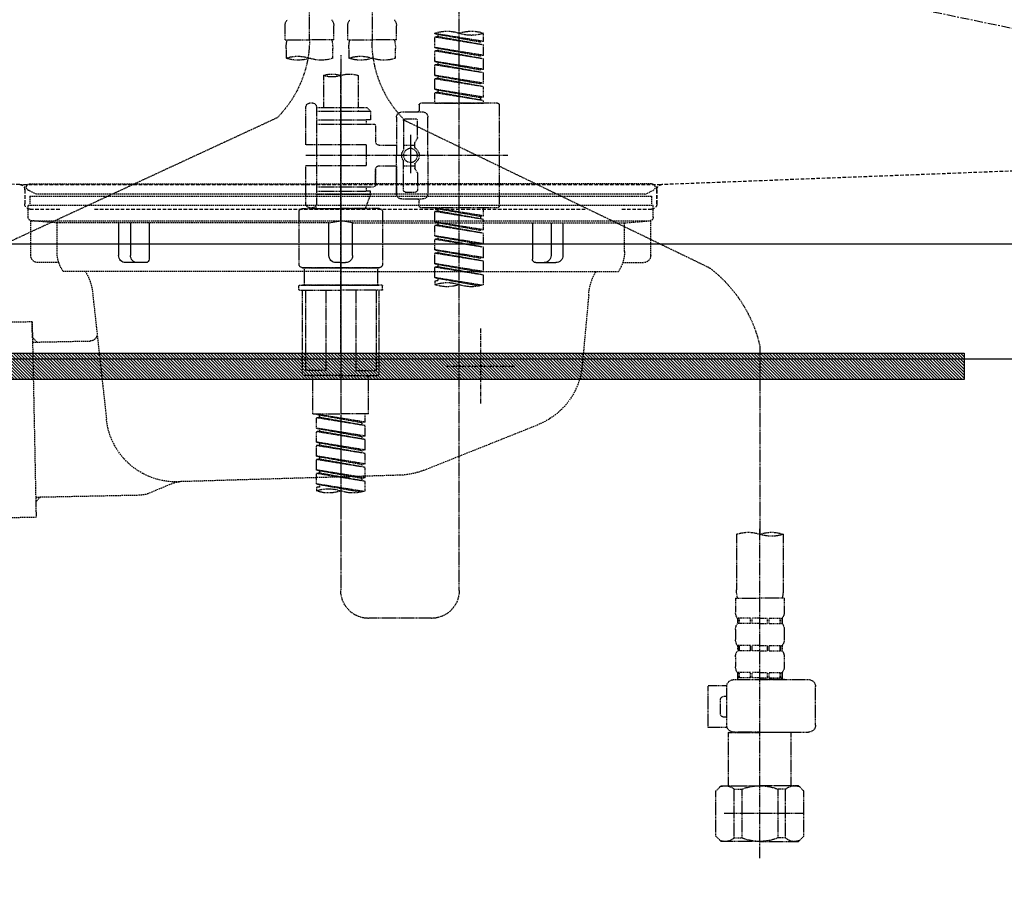
# Model space of a CAD drawing. Units: millimetres. Extents: x -109 to 26472, y -120 to 8847.
# Drawn here: x 16650 to 16932, y 2534 to 2784 of the extents above; entities that cross this region are included whole.
import ezdxf

# ---------------------------------------------------------------- set-up
doc = ezdxf.new("R2010")
doc.units = ezdxf.units.MM
for name, pattern in [('CENTER', [2, 1.25, -0.25, 0.25, -0.25]), ('DASHED', [0.75, 0.5, -0.25]), ('HIDDEN', [0.375, 0.25, -0.125]), ('STYLE_01', [1.40625, 0.9375, -0.15625, 0.15625, -0.15625])]:
    doc.linetypes.add(name, pattern=pattern)
doc.layers.get('DEFPOINTS').update_dxf_attribs({"color": 146})
for name, color, linetype in [('122-扉', 6, 'Continuous'), ('123-扉向き', 231, 'CENTER'), ('140-パーツ芯', 13, 'CENTER'), ('142-把手', 4, 'Continuous'), ('150-機器', 8, 'Continuous'), ('160-文字', 254, 'Continuous'), ('166-寸法B', 11, 'Continuous')]:
    doc.layers.add(name, color=color, linetype=linetype)
doc.styles.add('KH001', font='txt')
doc.dimstyles.new('KH1xx030', dxfattribs={"dimscale": 30, "dimtxt": 2, "dimasz": 0.6, "dimexe": 0.3, "dimexo": 1.2, "dimgap": 0.5, "dimtad": 3, "dimdec": 1, "dimdsep": 46, "dimlunit": 6, "dimtxsty": 'KH001', "dimblk": 'DOT', "dimcen": 1, "dimdle": 1, "dimclrd": 256, "dimclre": 256, "dimclrt": 256, "dimadec": 0, "dimazin": 0, "dimtfac": 1, "dimtdec": 1, "dimtix": 1, "dimtmove": 2, "dimatfit": 3, "dimldrblk": 'CLOSEDBLANK', "dimfxl": 1, "dimtolj": 1, "dimtzin": 0, "dimlwd": -1, "dimlwe": -1, "dimarcsym": 0})

# ---------------------------------------------------------------- blocks, each defined once
blk = doc.blocks.new('F402_S')
at = {"layer": '150-機器', "color": 13, "linetype": 'DASHED', "ltscale": 0.5}
for p, q in [((8.98, -168.36), (8.98, -49.87)), ((-8.98, -53.83), (-8.98, -168.99)), ((-33.91, -326.25), (-33.91, -88.06)), ((-15.96, -168.48), (-15.96, -164.44)), ((-1.99, -168.48), (-1.99, -164.44)), ((1.99, -168.48), (1.99, -164.44)), ((15.96, -168.48), (15.96, -164.44)), ((-40.89, -168.94), (-40.89, -166.58)), ((-40.89, -168.94), (-26.93, -166.69)), ((-40.89, -169.94), (-27.78, -167.58)), ((-40.89, -169.94), (-26.93, -167.69)), ((-40.89, -168.94), (-40.04, -169.05)), ((-26.93, -166.69), (-40.04, -169.05)), ((-27.78, -166.84), (-27.78, -167.58)), ((-27.78, -167.58), (-26.93, -167.69)), ((-27.78, -167.58), (-26.93, -167.69)), ((-27.78, -167.58), (-26.93, -167.69)), ((-26.93, -166.69), (-26.93, -166.58)), ((-26.93, -170.68), (-26.93, -167.69)), ((-26.93, -170.68), (-26.93, -167.69)), ((-15.96, -168.48), (-8.98, -168.48)), ((-1.99, -168.48), (-8.98, -168.48)), ((1.99, -168.48), (8.98, -168.48)), ((15.96, -168.48), (8.98, -168.48)), ((-40.89, -172.93), (-40.89, -169.94)), ((-40.89, -172.93), (-26.93, -170.68)), ((-40.89, -173.93), (-27.78, -171.57)), ((-40.89, -173.93), (-26.93, -171.68)), ((-26.93, -170.68), (-40.04, -173.04)), ((-27.78, -170.83), (-27.78, -171.57)), ((-27.78, -170.83), (-27.78, -171.57)), ((-27.78, -171.57), (-26.93, -171.68)), ((-27.78, -171.57), (-26.93, -171.68)), ((-26.93, -174.67), (-26.93, -171.68)), ((-26.93, -174.67), (-26.93, -171.68)), ((-15.66, -173.73), (-15.66, -170.91)), ((-2.29, -170.91), (-2.29, -173.73)), ((2.29, -173.73), (2.29, -170.91)), ((15.66, -170.91), (15.66, -173.73)), ((-40.89, -172.93), (-40.04, -173.04)), ((-40.89, -176.92), (-40.89, -173.93)), ((-40.89, -176.92), (-26.93, -174.67)), ((-26.93, -174.67), (-40.04, -177.03)), ((-27.78, -174.8), (-27.78, -175.56)), ((-27.73, -174.8), (-26.93, -174.67)), ((0, -172.84), (0, -326.25)), ((-40.89, -177.92), (-27.78, -175.56)), ((-40.89, -177.92), (-26.93, -175.67)), ((-40.89, -176.92), (-40.04, -177.03)), ((-27.78, -174.82), (-27.78, -175.56)), ((-27.78, -174.82), (-27.78, -175.56)), ((-27.78, -175.56), (-26.93, -175.67)), ((-27.78, -175.56), (-26.93, -175.67)), ((-27.78, -175.56), (-26.93, -175.67)), ((-26.93, -178.66), (-26.93, -175.67)), ((-26.93, -178.66), (-26.93, -175.67)), ((-40.89, -180.91), (-40.89, -177.92)), ((-40.89, -180.91), (-26.93, -178.66)), ((-40.89, -181.91), (-27.78, -179.55)), ((-40.89, -181.91), (-26.93, -179.65)), ((-26.93, -178.66), (-40.04, -181.02)), ((-27.78, -178.81), (-27.78, -179.55)), ((-27.78, -178.81), (-27.78, -179.55)), ((-27.78, -179.55), (-26.93, -179.65)), ((-27.78, -179.55), (-26.93, -179.65)), ((-26.93, -182.65), (-26.93, -179.65)), ((-26.93, -182.65), (-26.93, -179.65)), ((-4.99, -178.69), (-4.99, -187.88)), ((4.99, -178.69), (4.99, -187.88)), ((-40.89, -180.91), (-40.04, -181.02)), ((-40.89, -184.9), (-40.89, -181.91)), ((-40.89, -184.9), (-26.93, -182.65)), ((-26.93, -182.65), (-40.04, -185)), ((-27.78, -182.78), (-27.78, -183.54)), ((-27.78, -182.8), (-27.78, -183.54)), ((-27.78, -182.8), (-27.78, -183.54)), ((-27.73, -182.78), (-26.93, -182.65)), ((-40.89, -185.9), (-27.78, -183.54)), ((-40.89, -185.9), (-26.93, -183.64)), ((-40.89, -184.9), (-40.04, -185)), ((-40.89, -186.64), (-40.89, -185.9)), ((-40.04, -185), (-40.04, -185.75)), ((-27.78, -183.54), (-26.93, -183.64)), ((-27.78, -183.54), (-26.93, -183.64)), ((-26.93, -186.64), (-26.93, -183.64)), ((-26.93, -186.64), (-26.93, -183.64)), ((-45.38, -187.13), (-45.38, -216.06)), ((-44.88, -186.64), (-22.94, -186.64)), ((-26.93, -186.64), (-40.89, -186.64)), ((-22.44, -187.13), (-22.44, -188.63)), ((-7.48, -187.88), (-8.48, -188.88)), ((6.98, -188.88), (-8.48, -188.88)), ((-8.48, -188.88), (-8.48, -191.37)), ((-4.99, -187.88), (-7.48, -187.88)), ((-4.99, -188.68), (-5.04, -188.68)), ((6.98, -187.88), (-4.99, -187.88)), ((6.98, -187.63), (6.98, -187.88)), ((6.98, -187.88), (6.98, -198.6)), ((7.98, -186.64), (8.98, -186.64)), ((9.97, -198.6), (9.97, -187.63)), ((-18.32, -191.56), (-105.43, -233.7)), ((-24.93, -201.6), (-24.93, -190.63)), ((-17.45, -189.13), (-23.44, -189.13)), ((-21.94, -196.48), (-21.94, -191.62)), ((-18.45, -191.12), (-21.44, -191.12)), ((-17.95, -191.62), (-17.95, -199.92)), ((-15.96, -190.63), (-15.96, -201.6)), ((-8.48, -191.37), (-7.23, -191.37)), ((-7.23, -191.37), (-7.23, -192.62)), ((6.98, -191.37), (-7.23, -191.37)), ((18.19, -190.79), (110.79, -233.73)), ((-9.97, -193.12), (-9.97, -197.66)), ((6.98, -192.62), (-9.47, -192.62)), ((-21.87, -196.73), (-21.31, -197.7)), ((-19.95, -195.73), (-19.95, -206.68)), ((-19.95, -196.61), (-19.95, -206.58)), ((-21.24, -199.2), (-21.24, -197.95)), ((-17.95, -198.65), (-21.24, -198.64)), ((-10.97, -198.65), (-15.96, -198.65)), ((-7.23, -198.6), (-7.23, -204.59)), ((-7.23, -198.6), (9.97, -198.6)), ((6.98, -198.6), (6.98, -215.74)), ((-47.83, -201.6), (9.97, -201.6)), ((-24.93, -201.6), (-24.93, -212.57)), ((-15.96, -212.57), (-15.96, -201.6)), ((-21.87, -206.47), (-21.31, -205.49)), ((-21.24, -204), (-21.24, -205.24)), ((-17.95, -204.55), (-21.24, -204.55)), ((-17.95, -211.57), (-17.95, -203.27)), ((-10.97, -204.54), (-15.96, -204.54)), ((-15.96, -204.54), (-15.96, -212.57)), ((-9.97, -205.54), (-9.97, -210.07)), ((-9.97, -210.07), (-9.97, -205.54)), ((-7.23, -204.59), (9.97, -204.59)), ((7.23, -204.59), (9.97, -204.59)), ((9.97, -215.56), (9.97, -204.59)), ((-21.94, -206.72), (-21.94, -211.57)), ((6.98, -210.57), (-9.47, -210.57)), ((-7.23, -210.57), (-7.23, -211.82)), ((-17.45, -214.06), (-23.44, -214.06)), ((-17.45, -214.06), (-21.94, -214.06)), ((-18.45, -212.07), (-21.44, -212.07)), ((-8.48, -211.82), (-7.23, -211.82)), ((-8.48, -212.82), (-8.48, -211.82)), ((-8.48, -212.82), (6.98, -212.82)), ((-8.48, -212.82), (-6.99, -216.81)), ((6.98, -211.82), (-7.23, -211.82)), ((-44.88, -216.56), (-22.94, -216.56)), ((-40.89, -218.92), (-40.89, -216.56)), ((-40.89, -218.92), (-26.93, -216.67)), ((-26.93, -216.67), (-40.04, -219.02)), ((-27.78, -216.82), (-27.78, -217.56)), ((-22.44, -216.06), (-22.44, -214.56)), ((-10.97, -216.81), (0, -216.81)), ((6.99, -216.81), (-6.99, -216.81)), ((10.97, -216.81), (0, -216.81)), ((7.21, -216.2), (6.99, -216.81)), ((7.98, -216.56), (8.98, -216.56)), ((-40.89, -219.92), (-27.78, -217.56)), ((-40.89, -219.92), (-26.93, -217.66)), ((-40.89, -218.92), (-40.04, -219.02)), ((-40.89, -222.91), (-40.89, -219.92)), ((-40.04, -219.02), (-40.04, -219.77)), ((-27.78, -217.56), (-26.93, -217.66)), ((-27.78, -217.56), (-26.93, -217.66)), ((-27.78, -217.56), (-26.93, -217.66)), ((-26.93, -220.66), (-26.93, -217.66)), ((-26.93, -220.66), (-26.93, -217.66)), ((-11.97, -217.8), (-11.97, -232.76)), ((11.97, -217.8), (11.97, -232.76)), ((-40.89, -222.91), (-26.93, -220.66)), ((-40.89, -223.91), (-27.78, -221.55)), ((-40.89, -223.91), (-26.93, -221.65)), ((-26.93, -220.66), (-40.04, -223.01)), ((-27.78, -220.81), (-27.78, -221.55)), ((-27.78, -220.81), (-27.78, -221.55)), ((-27.78, -221.55), (-26.93, -221.65)), ((-27.78, -221.55), (-26.93, -221.65)), ((-26.93, -224.65), (-26.93, -221.65)), ((-26.93, -224.65), (-26.93, -221.65)), ((-40.89, -222.91), (-40.04, -223.01)), ((-40.89, -226.9), (-40.89, -223.91)), ((-40.89, -226.9), (-26.93, -224.65)), ((-40.89, -227.9), (-27.78, -225.54)), ((-26.93, -224.65), (-40.04, -227)), ((-27.78, -224.78), (-27.78, -225.54)), ((-27.78, -224.8), (-27.78, -225.54)), ((-27.78, -224.8), (-27.78, -225.54)), ((-27.78, -225.54), (-26.93, -225.64)), ((-27.78, -225.54), (-26.93, -225.64)), ((-27.78, -225.54), (-26.93, -225.64)), ((-27.73, -224.77), (-26.93, -224.65)), ((-40.89, -227.9), (-26.93, -225.64)), ((-40.89, -226.9), (-40.04, -227)), ((-40.89, -230.89), (-40.89, -227.9)), ((-26.93, -228.64), (-26.93, -225.64)), ((-26.93, -228.64), (-26.93, -225.64)), ((-40.89, -230.89), (-26.93, -228.64)), ((-40.89, -231.88), (-27.78, -229.53)), ((-40.89, -231.88), (-26.93, -229.63)), ((-40.89, -230.89), (-40.04, -230.99)), ((-26.93, -228.64), (-40.04, -230.99)), ((-27.78, -228.79), (-27.78, -229.53)), ((-27.78, -228.79), (-27.78, -229.53)), ((-27.78, -229.53), (-26.93, -229.63)), ((-27.78, -229.53), (-26.93, -229.63)), ((-26.93, -232.62), (-26.93, -229.63)), ((-26.93, -232.62), (-26.93, -229.63)), ((-40.89, -234.88), (-40.89, -231.88)), ((-40.89, -234.88), (-26.93, -232.62)), ((-40.89, -235.87), (-27.78, -233.52)), ((-40.89, -235.87), (-26.93, -233.62)), ((-26.93, -232.62), (-40.04, -234.98)), ((-27.78, -232.76), (-27.78, -233.52)), ((-27.78, -232.78), (-27.78, -233.52)), ((-27.78, -232.78), (-27.78, -233.52)), ((-27.78, -233.52), (-26.93, -233.62)), ((-27.78, -233.52), (-26.93, -233.62)), ((-27.73, -232.75), (-26.93, -232.62)), ((-26.93, -236.61), (-26.93, -233.62)), ((-26.93, -236.61), (-26.93, -233.62)), ((-10.97, -233.76), (0, -233.76)), ((0, -233.76), (-10.97, -233.76)), ((-10.47, -233.76), (-10.47, -238.75)), ((0, -233.75), (-9.8, -233.75)), ((0, -233.75), (9.8, -233.75)), ((10.97, -233.76), (0, -233.76)), ((0, -233.76), (10.97, -233.76)), ((10.47, -233.76), (10.47, -238.75)), ((-40.89, -234.88), (-40.04, -234.98)), ((-40.89, -238.61), (-40.89, -235.87)), ((-40.36, -238.78), (-26.93, -236.61)), ((-26.93, -236.61), (-39.8, -238.93)), ((-27.78, -236.75), (-27.78, -237.51)), ((-27.78, -236.77), (-27.78, -237.51)), ((-27.78, -236.77), (-27.78, -237.51)), ((-27.73, -236.74), (-26.93, -236.61)), ((-27.78, -237.51), (-26.93, -237.61)), ((-27.78, -237.51), (-26.93, -237.61)), ((-26.93, -237.61), (-26.93, -238.61)), ((-11.97, -240.04), (-11.97, -238.95)), ((-11.77, -238.75), (-10.97, -238.75)), ((-10.97, -238.75), (0, -238.75)), ((-10.47, -238.75), (-10.97, -238.75)), ((0, -238.75), (-10.97, -238.75)), ((-10.47, -238.75), (-10.97, -238.75)), ((10.97, -238.75), (0, -238.75)), ((0, -238.75), (10.97, -238.75)), ((10.47, -238.75), (10.97, -238.75)), ((10.47, -238.75), (10.97, -238.75)), ((11.77, -238.75), (10.97, -238.75)), ((11.97, -240.04), (11.97, -238.95)), ((-11.77, -240.24), (0, -240.24)), ((-10.97, -264.18), (-10.97, -240.24)), ((-10.11, -240.24), (-10.11, -263.18)), ((-4.26, -240.24), (-4.26, -263.18)), ((11.77, -240.24), (0, -240.24)), ((4.26, -240.24), (4.26, -263.18)), ((10.11, -240.24), (10.11, -263.18)), ((10.97, -264.18), (10.97, -240.24)), ((-120, -256.27), (-120, -310.13)), ((0, -264.68), (-10.47, -264.68)), ((-4.26, -263.18), (-10.11, -263.18)), ((-7.98, -275.65), (-7.98, -264.68)), ((0, -264.68), (10.47, -264.68)), ((4.26, -263.18), (10.11, -263.18)), ((7.98, -275.65), (7.98, -264.68)), ((-7.98, -275.65), (0, -275.65)), ((-6.98, -278.01), (-6.98, -275.65)), ((-6.98, -278.01), (6.98, -275.76)), ((6.98, -275.76), (-6.13, -278.12)), ((7.98, -275.65), (0, -275.65)), ((6.13, -275.91), (6.13, -276.65)), ((-6.98, -279.01), (6.13, -276.65)), ((-6.98, -279.01), (6.98, -276.76)), ((-6.98, -278.01), (-6.13, -278.12)), ((-6.98, -282), (-6.98, -279.01)), ((-6.13, -278.86), (-6.13, -278.12)), ((6.13, -276.65), (6.98, -276.76)), ((6.13, -276.65), (6.98, -276.76)), ((6.13, -276.65), (6.98, -276.76)), ((6.98, -279.75), (6.98, -276.76)), ((6.98, -279.75), (6.98, -276.76)), ((-6.98, -282), (6.98, -279.75)), ((-6.98, -283), (6.13, -280.64)), ((-6.98, -283), (6.98, -280.75)), ((6.98, -279.75), (-6.13, -282.11)), ((6.13, -279.9), (6.13, -280.64)), ((6.13, -279.9), (6.13, -280.64)), ((6.13, -280.64), (6.98, -280.75)), ((6.13, -280.64), (6.98, -280.75)), ((6.98, -283.74), (6.98, -280.75)), ((6.98, -283.74), (6.98, -280.75)), ((-6.98, -282), (-6.13, -282.11)), ((-6.98, -285.99), (-6.98, -283)), ((-6.98, -285.99), (6.98, -283.74)), ((-6.98, -286.99), (6.13, -284.63)), ((-6.98, -286.99), (6.98, -284.74)), ((-6.13, -282.85), (-6.13, -282.11)), ((6.98, -283.74), (-6.13, -286.1)), ((6.13, -283.88), (6.13, -284.63)), ((6.13, -283.89), (6.13, -284.63)), ((6.13, -283.89), (6.13, -284.63)), ((6.13, -284.63), (6.98, -284.74)), ((6.13, -284.63), (6.98, -284.74)), ((6.13, -284.63), (6.98, -284.74)), ((6.18, -283.87), (6.98, -283.74)), ((6.98, -287.73), (6.98, -284.74)), ((6.98, -287.73), (6.98, -284.74)), ((-6.98, -285.99), (-6.13, -286.1)), ((-6.98, -289.98), (-6.98, -286.99)), ((-6.13, -286.84), (-6.13, -286.1)), ((-6.98, -289.98), (6.98, -287.73)), ((-6.98, -290.98), (6.13, -288.62)), ((-6.98, -290.98), (6.98, -288.73)), ((-6.98, -289.98), (-6.13, -290.09)), ((6.98, -287.73), (-6.13, -290.09)), ((-6.13, -290.83), (-6.13, -290.09)), ((6.13, -287.88), (6.13, -288.62)), ((6.13, -287.88), (6.13, -288.62)), ((6.13, -288.62), (6.98, -288.73)), ((6.13, -288.62), (6.98, -288.73)), ((6.98, -291.72), (6.98, -288.73)), ((6.98, -291.72), (6.98, -288.73)), ((-6.98, -293.97), (-6.98, -290.98)), ((-6.98, -293.97), (6.98, -291.72)), ((-6.98, -294.97), (6.13, -292.61)), ((-6.98, -294.97), (6.98, -292.72)), ((6.98, -291.72), (-6.13, -294.08)), ((6.13, -291.85), (6.13, -292.61)), ((6.13, -291.87), (6.13, -292.61)), ((6.13, -291.87), (6.13, -292.61)), ((6.13, -292.61), (6.98, -292.72)), ((6.13, -292.61), (6.98, -292.72)), ((6.18, -291.85), (6.98, -291.72)), ((6.98, -295.71), (6.98, -292.72)), ((6.98, -295.71), (6.98, -292.72)), ((-6.98, -293.97), (-6.13, -294.08)), ((-6.98, -297.7), (-6.98, -294.97)), ((-6.45, -297.87), (6.98, -295.71)), ((-6.13, -294.81), (-6.13, -294.08)), ((6.98, -295.71), (-5.89, -298.02)), ((6.13, -295.84), (6.13, -296.6)), ((6.13, -295.86), (6.13, -296.6)), ((6.13, -295.86), (6.13, -296.6)), ((6.18, -295.84), (6.98, -295.71)), ((6.13, -296.6), (6.98, -296.7)), ((6.13, -296.6), (6.98, -296.7)), ((6.98, -296.7), (6.98, -297.7)), ((-126.68, -310.13), (-126.68, -326.01)), ((-120, -402.9), (-120, -308.59)), ((-113.32, -310.13), (-113.32, -326.01)), ((-126.98, -328.44), (-126.98, -332.48)), ((-126.98, -328.44), (-120, -328.44)), ((-113.02, -328.44), (-120, -328.44)), ((-113.02, -328.44), (-113.02, -332.48)), ((-126.38, -334.22), (-126.38, -335.72)), ((-125.99, -334.22), (-126.38, -334.22)), ((-125.99, -335.72), (-125.99, -334.22)), ((-125.8, -335.72), (-125.8, -334.22)), ((-122.67, -334.22), (-125.8, -334.22)), ((-122.67, -335.72), (-122.67, -334.22)), ((-122.21, -335.72), (-122.21, -334.22)), ((-120, -334.22), (-122.21, -334.22)), ((-120, -334.22), (-117.79, -334.22)), ((-117.79, -335.72), (-117.79, -334.22)), ((-117.33, -335.72), (-117.33, -334.22)), ((-117.33, -334.22), (-114.2, -334.22)), ((-114.2, -335.72), (-114.2, -334.22)), ((-114.01, -335.72), (-114.01, -334.22)), ((-114.01, -334.22), (-113.62, -334.22)), ((-113.62, -334.22), (-113.62, -335.72)), ((-25.93, -334.22), (-7.98, -334.22)), ((-126.98, -337.46), (-126.98, -340.26)), ((-125.99, -335.72), (-126.38, -335.72)), ((-122.67, -335.72), (-125.8, -335.72)), ((-120, -335.72), (-122.21, -335.72)), ((-120, -335.72), (-117.79, -335.72)), ((-117.33, -335.72), (-114.2, -335.72)), ((-114.01, -335.72), (-113.62, -335.72)), ((-113.02, -337.46), (-113.02, -340.26)), ((-126.38, -342), (-126.38, -343.5)), ((-125.99, -342), (-126.38, -342)), ((-125.99, -343.5), (-126.38, -343.5)), ((-125.99, -343.5), (-125.99, -342)), ((-125.8, -343.5), (-125.8, -342)), ((-122.67, -342), (-125.8, -342)), ((-122.67, -343.5), (-125.8, -343.5)), ((-122.67, -343.5), (-122.67, -342)), ((-122.21, -343.5), (-122.21, -342)), ((-120, -342), (-122.21, -342)), ((-120, -343.5), (-122.21, -343.5)), ((-120, -342), (-117.79, -342)), ((-120, -343.5), (-117.79, -343.5)), ((-117.79, -343.5), (-117.79, -342)), ((-117.33, -343.5), (-117.33, -342)), ((-117.33, -342), (-114.2, -342)), ((-117.33, -343.5), (-114.2, -343.5)), ((-114.2, -343.5), (-114.2, -342)), ((-114.01, -343.5), (-114.01, -342)), ((-114.01, -342), (-113.62, -342)), ((-114.01, -343.5), (-113.62, -343.5)), ((-113.62, -342), (-113.62, -343.5)), ((-126.98, -345.24), (-126.98, -348.03)), ((-113.02, -345.24), (-113.02, -348.03)), ((-112.52, -351.78), (-133.96, -351.78)), ((-127.08, -351.78), (-120, -351.78)), ((-125.99, -349.78), (-126.38, -349.78)), ((-126.38, -349.78), (-126.38, -351.78)), ((-125.99, -351.28), (-126.38, -351.28)), ((-125.99, -351.28), (-125.99, -349.78)), ((-122.67, -349.78), (-125.8, -349.78)), ((-125.8, -351.28), (-125.8, -349.78)), ((-122.67, -351.28), (-125.8, -351.28)), ((-122.67, -351.28), (-122.67, -349.78)), ((-120, -349.78), (-122.21, -349.78)), ((-122.21, -351.28), (-122.21, -349.78)), ((-120, -351.28), (-122.21, -351.28)), ((-120, -349.78), (-117.79, -349.78)), ((-120, -351.28), (-117.79, -351.28)), ((-117.79, -351.28), (-117.79, -349.78)), ((-117.33, -349.78), (-114.2, -349.78)), ((-117.33, -351.28), (-117.33, -349.78)), ((-117.33, -351.28), (-114.2, -351.28)), ((-114.2, -351.28), (-114.2, -349.78)), ((-114.01, -349.78), (-113.62, -349.78)), ((-114.01, -351.28), (-114.01, -349.78)), ((-114.01, -351.28), (-113.62, -351.28)), ((-113.62, -349.78), (-113.62, -351.78)), ((-135.96, -364.84), (-135.96, -353.77)), ((-110.54, -353.57), (-105.24, -353.57)), ((-110.53, -364.84), (-110.53, -353.77)), ((-105.24, -365.54), (-105.24, -353.57)), ((-109.73, -356.56), (-110.53, -356.56)), ((-108.73, -361.55), (-108.73, -357.56)), ((-110.53, -362.55), (-109.73, -362.55)), ((-110.65, -365.54), (-105.24, -365.54)), ((-120, -366.84), (-133.96, -366.84)), ((-128.88, -366.84), (-128.98, -366.93)), ((-128.98, -366.93), (-120, -366.93)), ((-128.98, -382.19), (-128.98, -366.93)), ((-120, -366.84), (-112.52, -366.84)), ((-111.02, -366.93), (-120, -366.93)), ((-111.12, -366.84), (-111.02, -366.93)), ((-111.02, -382.19), (-111.02, -366.93)), ((-132.57, -383.69), (-131.07, -382.19)), ((-131.07, -382.19), (-120, -382.19)), ((-129.93, -382.19), (-120, -382.19)), ((-127.37, -383.19), (-125.13, -383.19)), ((-127.37, -397.15), (-127.37, -383.19)), ((-125.13, -383.19), (-125.13, -397.15)), ((-110.07, -382.19), (-120, -382.19)), ((-108.93, -382.19), (-120, -382.19)), ((-112.63, -383.19), (-114.87, -383.19)), ((-114.87, -383.19), (-114.87, -397.15)), ((-112.63, -397.15), (-112.63, -383.19)), ((-107.43, -383.69), (-108.93, -382.19)), ((-132.57, -396.66), (-132.57, -383.69)), ((-107.43, -396.66), (-107.43, -383.69)), ((-120, -388.18), (-119.96, -388.18)), ((-132.57, -390.17), (-109.78, -390.17)), ((-132.57, -396.66), (-131.07, -398.15)), ((-127.37, -397.15), (-125.13, -397.15)), ((-112.63, -397.15), (-114.87, -397.15)), ((-107.43, -396.66), (-108.93, -398.15)), ((-120, -398.15), (-131.07, -398.15)), ((-120, -398.15), (-108.93, -398.15))]:
    blk.add_line(p, q, dxfattribs=at)
blk.add_circle((-19.95, -201.6), 1.99, dxfattribs=at)
for centre, radius, start, end in [((-13.11, -164.44), 2.84, 142.1507, 180), ((-4.84, -164.44), 2.84, 0, 37.8493), ((4.84, -164.44), 2.84, 142.1507, 180), ((13.11, -164.44), 2.84, 0, 37.8493), ((-37.4, -176.45), 10.47, 70.5288, 109.4712), ((-30.42, -176.45), 10.47, 70.5288, 109.4712), ((-37.4, -156.71), 10.47, 250.5288, 289.4712), ((-40.89, -168.99), 31.92, 315, 0), ((-5.68, -170.91), 9.97, 165.9301, 180), ((-12.27, -170.91), 9.97, 0, 14.0699), ((12.27, -170.91), 9.97, 165.9301, 180), ((40.89, -168.36), 31.92, 180, 224.6508), ((5.68, -170.91), 9.97, 0, 14.0699), ((-12.32, -164.28), 10.02, 250.5288, 289.4712), ((-5.64, -183.18), 10.02, 70.5288, 109.4712), ((-5.64, -164.28), 10.02, 250.5288, 289.4712), ((5.64, -164.28), 10.02, 250.5288, 289.4712), ((12.32, -183.18), 10.02, 70.5288, 109.4712), ((12.32, -164.28), 10.02, 250.5288, 289.4712), ((-2.49, -185.74), 7.48, 70.5288, 109.4712), ((2.49, -185.74), 7.48, 70.5288, 109.4712), ((2.49, -171.63), 7.48, 250.5288, 289.4712), ((-44.88, -187.13), 0.499, 90, 180), ((-22.94, -187.13), 0.499, 0, 90), ((-21.94, -188.63), 0.499, 180, 270), ((7.98, -187.63), 0.997, 90, 180), ((8.98, -187.63), 0.997, 0, 90), ((-23.44, -190.63), 1.5, 90, 180), ((-21.44, -191.62), 0.499, 90, 180), ((-18.45, -191.62), 0.499, 0, 90), ((-17.45, -190.63), 1.5, 0, 90), ((-9.47, -193.12), 0.499, 90, 180), ((-21.44, -196.48), 0.499, 180, 210), ((-20.03, -201.55), 2.41, 126.0657, 181.0877), ((-21.74, -199.2), 0.499, 306.0657, 0), ((-21.74, -197.95), 0.499, 0, 30), ((-17.45, -199.92), 0.499, 180, 214.0506), ((-10.97, -197.66), 0.997, 270, 0), ((-20.03, -201.64), 2.41, 178.9123, 233.9343), ((-17.45, -203.27), 0.499, 145.9494, 180), ((-19.87, -201.55), 2.41, 358.9123, 34.0506), ((-19.87, -201.64), 2.41, 325.9494, 1.0877), ((-21.74, -204), 0.499, 0, 53.9343), ((-21.74, -205.24), 0.499, 330, 0), ((-10.97, -205.54), 0.997, 0, 90), ((-21.44, -206.72), 0.499, 150, 180), ((-9.47, -210.07), 0.499, 180, 270), ((-9.47, -210.07), 0.499, 180, 270), ((-23.44, -212.57), 1.5, 180, 270), ((-21.94, -214.56), 0.499, 90, 180), ((-21.44, -211.57), 0.499, 180, 270), ((-18.45, -211.57), 0.499, 270, 0), ((-17.45, -212.57), 1.5, 270, 0), ((-17.45, -212.57), 1.5, 270, 0), ((-44.88, -216.06), 0.499, 180, 270), ((-22.94, -216.06), 0.499, 270, 0), ((-10.97, -217.8), 0.997, 90, 180), ((7.98, -215.56), 0.997, 180.0133, 270), ((8.98, -215.56), 0.997, 270, 0), ((10.97, -217.8), 0.997, 0, 90), ((-82.55, -264.46), 38.34, 126.6492, 167.6612), ((-10.97, -232.76), 0.997, 180, 270), ((10.97, -232.76), 0.997, 270, 0), ((-37.4, -228.74), 10.47, 250.5288, 289.4712), ((-30.42, -248.48), 10.47, 70.5288, 109.4712), ((-30.42, -228.74), 10.47, 250.5288, 289.4712), ((-11.77, -238.95), 0.199, 90, 180), ((11.77, -238.95), 0.199, 0, 90), ((-11.77, -240.04), 0.199, 180, 270), ((11.77, -240.04), 0.199, 270, 0), ((-10.47, -264.18), 0.499, 180, 270), ((10.47, -264.18), 0.499, 270, 0), ((-3.49, -287.83), 10.47, 250.5288, 289.4712), ((3.49, -307.57), 10.47, 70.5288, 109.4712), ((3.49, -287.83), 10.47, 250.5288, 289.4712), ((-123.34, -319.58), 10.02, 70.5288, 109.4712), ((-123.34, -300.68), 10.02, 250.5288, 289.4712), ((-116.66, -319.58), 10.02, 70.5288, 109.4712), ((-116.71, -326.01), 9.97, 180, 194.0699), ((-123.29, -326.01), 9.97, 345.9301, 0), ((-25.93, -326.25), 7.98, 180, 270), ((-7.98, -326.25), 7.98, 270, 0), ((-124.14, -332.48), 2.84, 180, 217.8493), ((-115.86, -332.48), 2.84, 322.1507, 0), ((-124.14, -337.46), 2.84, 142.1507, 180), ((-115.86, -337.46), 2.84, 0, 37.8493), ((-124.14, -340.26), 2.84, 180, 217.8493), ((-115.86, -340.26), 2.84, 322.1507, 0), ((-124.14, -345.24), 2.84, 142.1507, 180), ((-115.86, -345.24), 2.84, 0, 37.8493), ((-124.14, -348.03), 2.84, 180, 217.8493), ((-115.86, -348.03), 2.84, 322.1507, 0), ((-133.96, -353.77), 1.99, 90, 180), ((-112.52, -353.77), 1.99, 0, 90), ((-109.73, -357.56), 0.997, 0, 90), ((-109.73, -361.55), 0.997, 270, 0), ((-133.96, -364.84), 1.99, 180.001, 270), ((-112.52, -364.84), 1.99, 270, 359.999), ((-129.97, -386.08), 3.89, 48.036, 110.221), ((-120.03, -396.08), 13.89, 89.864, 111.555), ((-119.97, -396.08), 13.89, 68.445, 90.136), ((-110.03, -386.08), 3.89, 69.779, 131.964), ((-129.97, -394.26), 3.89, 249.779, 311.964), ((-120, -384.43), 13.72, 248.018, 270), ((-120, -384.43), 13.72, 270, 291.982), ((-110.03, -394.26), 3.89, 228.036, 290.221)]:
    blk.add_arc(centre, radius, start, end, dxfattribs=at)
blk = doc.blocks.new('排水ﾄﾗｯﾌﾟ_破線-1')
at = {"layer": '150-機器', "color": 13, "linetype": 'CENTER'}
blk.add_line((0, 3.22), (0, -103.46), dxfattribs=at)
at = {"layer": '150-機器', "color": 13, "linetype": 'DASHED', "ltscale": 0.8}
for p, q in [((-89, 0), (0, 0)), ((89, 0), (0, 0)), ((-87.11, -3.02), (-89.43, -1.9)), ((87.11, -3.02), (89.43, -1.9)), ((89, -3.6), (-89, -3.6)), ((-89, -3.6), (-89, -6.1)), ((-87.11, -3.02), (87.11, -3.02)), ((89, -3.6), (89, -6.1)), ((89.5, -6.1), (-89.5, -6.1)), ((-89.5, -9.6), (-89.5, -6.1)), ((89.5, -9.6), (89.5, -6.1)), ((-88.75, -20.6), (-88.75, -10.6)), ((-81.25, -11.24), (-88.54, -10.6)), ((88.54, -10.6), (-88.54, -10.6)), ((-3.4, -11.24), (-81.25, -11.24)), ((-81.25, -19.45), (-81.25, -11.24)), ((3.4, -11.24), (81.25, -11.24)), ((81.25, -11.24), (88.54, -10.6)), ((81.25, -19.45), (81.25, -11.24)), ((88.75, -20.6), (88.75, -10.6)), ((-80.74, -22.6), (-86.75, -22.6)), ((0, -25.1), (-79.5, -25.1)), ((0, -25.1), (79.5, -25.1)), ((80.74, -22.6), (86.75, -22.6)), ((-71, -31.9), (-69.12, -52.21)), ((71, -31.9), (69.8, -42.84)), ((88.38, -39.59), (87.24, -95.58)), ((88.29, -44.06), (88.38, -39.59)), ((88.38, -39.59), (109.28, -40.02)), ((69.8, -42.84), (67.09, -67.49)), ((88.27, -45.39), (71.75, -45.06)), ((86.94, -45.37), (88.29, -44.06)), ((-23.79, -82.08), (-56.64, -68.95)), ((-16.96, -83.51), (46.08, -85.37)), ((47.85, -85.75), (55.12, -88.78)), ((87.36, -89.78), (56.94, -89.16)), ((86.03, -89.76), (87.33, -91.11)), ((87.33, -91.11), (87.24, -95.58)), ((87.24, -95.58), (108.14, -96.01))]:
    blk.add_line(p, q, dxfattribs=at)
at = {"layer": '150-機器', "color": 13, "linetype": 'DASHED', "ltscale": 0.8, "flags": 128}
for points in [[(-89, 0, 0.350162), (-89.98, -0.78, 0.350162), (-89.43, -1.9)], [(89.43, -1.9, 0.350162), (89.98, -0.78, 0.350162), (89, 0)], [(-89.5, -9.6, 0.198912), (-89.21, -10.31, 0.198912), (-88.5, -10.6)], [(88.5, -10.6, 0.198912), (89.21, -10.31, 0.198912), (89.5, -9.6)], [(-81.25, -19.45, 0.075216), (-80.8, -22.41, 0.075216), (-79.5, -25.1)], [(79.5, -25.1, 0.075216), (80.8, -22.41, 0.075216), (81.25, -19.45)], [(-88.75, -20.6, 0.198912), (-88.16, -22.01, 0.198912), (-86.75, -22.6)], [(86.75, -22.6, 0.198912), (88.16, -22.01, 0.198912), (88.75, -20.6)], [(-71, -31.9, 0.059994), (-71.65, -28.37, 0.059994), (-73.12, -25.1)], [(73.12, -25.1, 0.059994), (71.65, -28.37, 0.059994), (71, -31.9)], [(69.8, -42.84, 0.210515), (70.28, -44.38, 0.210515), (71.75, -45.06)], [(-69.12, -52.21, 0.138146), (-65.24, -62.34, 0.138146), (-56.64, -68.95)], [(45.61, -85.36, 0.195777), (59.99, -80.8, 0.195777), (67.09, -67.49)], [(-23.79, -82.08, 0.043893), (-20.44, -83.09, 0.043893), (-16.96, -83.51)], [(47.85, -85.75, 0.04562), (46.98, -85.48, 0.04562), (46.08, -85.37)], [(55.12, -88.78, 0.046779), (56.02, -89.06, 0.046779), (56.94, -89.16)]]:
    blk.add_lwpolyline(points, format="xyb", dxfattribs=at)
at = {"layer": 'DEFPOINTS', "ltscale": 0.1}
for p, q in [((-63.61, -11.24), (-63.61, -20.6)), ((-60.21, -11.24), (-60.21, -20.6)), ((-54.86, -11.24), (-54.86, -21.6)), ((-3.4, -11.24), (0, -10.6)), ((-3.4, -20.6), (-3.4, -11.24)), ((3.4, -11.24), (0, -10.6)), ((3.4, -20.6), (3.4, -11.24)), ((54.86, -11.24), (54.86, -21.6)), ((60.21, -11.24), (60.21, -20.6)), ((63.61, -11.24), (63.61, -20.6)), ((-55.86, -22.6), (-61.61, -22.6)), ((0, -22.6), (-1.4, -22.6)), ((0, -22.6), (1.4, -22.6)), ((55.86, -22.6), (61.61, -22.6))]:
    blk.add_line(p, q, dxfattribs=at)
at = {"layer": 'DEFPOINTS', "ltscale": 0.1, "flags": 128}
for points in [[(-63.61, -20.6, 0.198912), (-63.03, -22.01, 0.198912), (-61.61, -22.6)], [(-60.21, -20.6, 0.198912), (-59.63, -22.01, 0.198912), (-58.21, -22.6)], [(-55.86, -22.6, 0.198912), (-55.15, -22.31, 0.198912), (-54.86, -21.6)], [(-3.4, -20.6, 0.198912), (-2.81, -22.01, 0.198912), (-1.4, -22.6)], [(1.4, -22.6, 0.198912), (2.81, -22.01, 0.198912), (3.4, -20.6)], [(54.86, -21.6, 0.198912), (55.15, -22.31, 0.198912), (55.86, -22.6)], [(58.21, -22.6, 0.198912), (59.63, -22.01, 0.198912), (60.21, -20.6)], [(61.61, -22.6, 0.198912), (63.03, -22.01, 0.198912), (63.61, -20.6)]]:
    blk.add_lwpolyline(points, format="xyb", dxfattribs=at)
blk = doc.blocks.new('KHB700HL-10_S2')
at = {"layer": '140-パーツ芯', "linetype": 'STYLE_01'}
blk.add_line((0, -258.2), (0, -177.84), dxfattribs=at)
at = {"layer": '150-機器', "color": 161, "linetype": 'HIDDEN', "ltscale": 4}
for p, q in [((-348.55, -200.05), (-91.95, -209.95)), ((91.95, -209.95), (348.55, -200.05)), ((-91.95, -209.95), (-90.5, -210)), ((-91.62, -210), (91.62, -210)), ((-90.5, -211.45), (-90.5, -210)), ((-90.5, -211.45), (-90.5, -215.5)), ((91.95, -209.95), (90.5, -210)), ((90.5, -211.45), (90.5, -210)), ((90.5, -211.45), (90.5, -215.5)), ((-90.5, -215.5), (-90.5, -211.51)), ((90.5, -211.51), (90.5, -215.5)), ((-80.5, -217), (-89, -217)), ((70.5, -217), (-70.5, -217)), ((89, -217), (80.5, -217))]:
    blk.add_line(p, q, dxfattribs=at)
for centre, start, end in [((-92, -211.45), 360, 88.1498), ((92, -211.45), 91.8502, 180), ((-89, -215.5), 180, 270), ((89, -215.5), 270, 0)]:
    blk.add_arc(centre, 1.5, start, end, dxfattribs=at)
blk = doc.blocks.new('P256_277')
at = {"layer": '122-扉'}
h = blk.add_hatch(dxfattribs=at)
h.set_pattern_fill('ANSI31', color=256, scale=5, style=0)
h.set_pattern_definition([(45, (-289683.09336, 26709.8852), (-0.4419417382, 0.4419417382), [])])
h.paths.add_polyline_path([(-138.5, 7.5), (-138.5, 0), (138.5, 0), (138.5, 7.5)])
blk.add_lwpolyline([(-138.5, 7.5), (-138.5, 0), (138.5, 0), (138.5, 7.5)], close=True, dxfattribs=at)
at = {"layer": 'DEFPOINTS', "linetype": 'CENTER'}
for p, q in [((0, 14.55), (0, -7.05)), ((9.91, 3.75), (-9.91, 3.75))]:
    blk.add_line(p, q, dxfattribs=at)
blk = doc.blocks.new('_ClosedBlank')
at = {"color": 0, "linetype": 'ByBlock', "lineweight": -2}
for p, q in [((-1, 0.167), (0, 0)), ((-1, 0.167), (-1, -0.167)), ((0, 0), (-1, -0.167))]:
    blk.add_line(p, q, dxfattribs=at)
blk = doc.blocks.new('_Dot')
at = {"color": 0, "linetype": 'ByBlock', "lineweight": -2}
blk.add_line((-0.5, 0), (-1, 0), dxfattribs=at)
at = {"color": 0, "linetype": 'ByBlock', "const_width": 0.5}
blk.add_lwpolyline([(-0.25, 0, 1), (0.25, 0, 1)], format="xyb", close=True, dxfattribs=at)
blk = doc.blocks.new('*D318')
at = {"layer": '166-寸法B', "transparency": 16777216}
for p, q in [((16017.22, 2705.07), (16017.22, 2723.07)), ((17012.58, 2687.07), (16008.22, 2687.07)), ((16017.22, 2687.07), (16017.22, 2087.07)), ((17072.57, 2087.07), (16008.22, 2087.07)), ((16017.22, 2069.07), (16017.22, 2051.07))]:
    blk.add_line(p, q, dxfattribs=at)
at = {"layer": 'DEFPOINTS', "color": 0, "transparency": 16777216}
for p in [(17048.58, 2687.07), (16017.22, 2087.07), (17108.57, 2087.07)]:
    blk.add_point(p, dxfattribs=at)
at = {"layer": '166-寸法B', "transparency": 16777216, "xscale": 18, "yscale": 18, "zscale": 18}
for p, rotation in [((16017.22, 2687.07), 270), ((16017.22, 2087.07), 90)]:
    blk.add_blockref('_Dot', p, dxfattribs=dict(at, rotation=rotation))
at = {"layer": '166-寸法B', "transparency": 16777216, "char_height": 60, "attachment_point": 5, "rotation": 90, "style": 'KH001'}
for s, insert in [('\\A1;食洗機ｺﾝｾﾝﾄ位置', (16068.47, 2387.07)), ('\\A1;600', (15972.22, 2387.07))]:
    blk.add_mtext(s, dxfattribs=dict(at, insert=insert))

msp = doc.modelspace()

# ---------------------------------------------------------------- linework, layer by layer
at = {"layer": '122-扉'}
msp.add_line((17231.57, 2720.07), (16331.57, 2720.07), dxfattribs=at)
at = {"layer": '123-扉向き', "ltscale": 2}
msp.add_line((16331.57, 2907.07), (17231.57, 2720.07), dxfattribs=at)

# ---------------------------------------------------------------- block references
at = {"layer": '142-把手', "xscale": -1}
msp.add_blockref('P256_277', (16781.57, 2681.32), dxfattribs=at)
at = {"layer": '150-機器', "xscale": -1}
for name, p in [('F402_S', (16741.57, 2947.07)), ('KHB700HL-10_S2', (16741.57, 2947.07)), ('排水ﾄﾗｯﾌﾟ_破線-1', (16741.56, 2737.37))]:
    msp.add_blockref(name, p, dxfattribs=at)

# ---------------------------------------------------------------- dimensions: what is measured, and where the dimension line sits
at = {"layer": '166-寸法B'}
dim = msp.add_linear_dim(base=(16017.22, 2087.07), p1=(17048.58, 2687.07), p2=(17108.57, 2087.07), angle=90, text='<>\\X食洗機ｺﾝｾﾝﾄ位置', dimstyle='KH1xx030', dxfattribs=at)
dim.commit()
dim.dimension.update_dxf_attribs({"geometry": '*D318', "text_midpoint": (16017.22, 2387.07)})

# ---------------------------------------------------------------- leaders
at = {"layer": '160-文字', "annotation_type": 0, "has_hookline": 1, "hookline_direction": 1}
for points, text_width in [([(17085.06, 2720.07), (16236.45, 3375.16), (16218.45, 3375.16)], 1128.43), ([(18191.57, 2777.07), (17934.62, 3212.28), (17916.62, 3212.28)], 1397.06)]:
    msp.add_leader(points, dimstyle='KH1xx030', override={"dimgap": 0.5, "dimtad": 1}, dxfattribs=dict(at, text_width=text_width))

doc.saveas('drawing.dxf')
